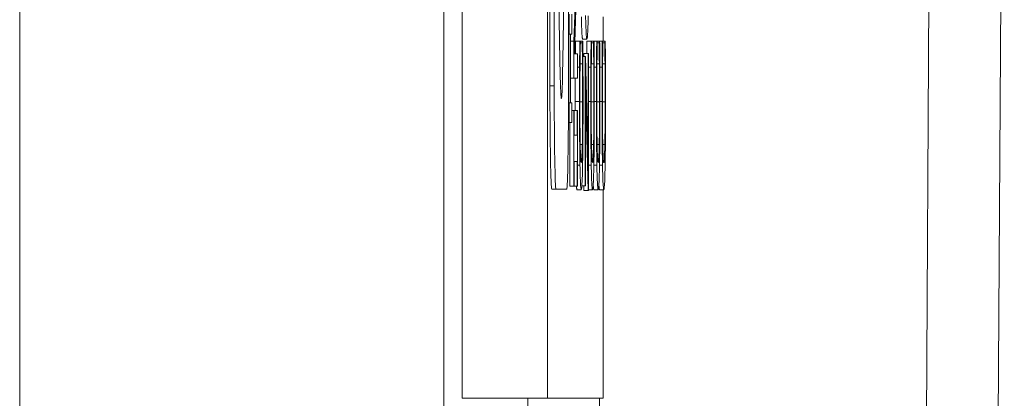
# Model space of a CAD drawing. Units: inches. Extents: x 0.5 to 49.8, y 0.5 to 38.3.
# Drawn here: x 26.9 to 27.1, y 20.1 to 20.1 of the extents above; entities that cross this region are included whole.
import ezdxf

# ---------------------------------------------------------------- set-up
doc = ezdxf.new("R2010")
doc.units = ezdxf.units.IN
doc.header["$LTSCALE"] = 4.571429
doc.header["$MEASUREMENT"] = 0
doc.layers.add('Visible (ANSI)', color=7, linetype='Continuous', lineweight=5)
doc.layers.add('Visible Narrow (ANSI)', color=7, linetype='Continuous', lineweight=5)

msp = doc.modelspace()

# ---------------------------------------------------------------- linework, layer by layer
at = {"layer": 'Visible (ANSI)'}
for p, q in [((26.9983, 23.05406), (26.9983, 20.05406)), ((27.0183, 23.05406), (27.0183, 20.05406)), ((27.01887, 20.12741), (27.01887, 20.51176)), ((27.01987, 20.51176), (27.01987, 20.12741)), ((27.02323, 20.12741), (27.02323, 20.51176)), ((27.1255, 20.29075), (27.11731, 18.89757)), ((27.02513, 20.1564), (27.0245, 20.13788)), ((27.02461, 20.13489), (27.0253, 20.15525)), ((27.02337, 20.14417), (27.02337, 20.13952)), ((27.02398, 20.13952), (27.02398, 20.14417)), ((27.03139, 20.13788), (27.03139, 20.14358)), ((27.02323, 20.13952), (27.02337, 20.13952)), ((27.02337, 20.13952), (27.02361, 20.13952)), ((27.02361, 20.13952), (27.02361, 20.12341)), ((27.02368, 20.13952), (27.02398, 20.13952)), ((27.02368, 20.12341), (27.02368, 20.13952)), ((27.02368, 20.13788), (27.0245, 20.13788)), ((27.0245, 20.13788), (27.0245, 20.12919)), ((27.02487, 20.13788), (27.02587, 20.13788)), ((27.026, 20.13788), (27.02587, 20.13788)), ((27.026, 20.13739), (27.026, 20.13788)), ((27.026, 20.13788), (27.02644, 20.13788)), ((27.026, 20.13743), (27.02644, 20.13743)), ((27.02657, 20.13788), (27.02644, 20.13788)), ((27.02644, 20.13788), (27.02644, 20.13743)), ((27.02654, 20.13836), (27.02754, 20.13836)), ((27.02752, 20.13788), (27.02852, 20.13788)), ((27.02865, 20.13788), (27.02852, 20.13788)), ((27.02865, 20.13739), (27.02865, 20.13788)), ((27.02865, 20.13788), (27.02908, 20.13788)), ((27.02865, 20.13743), (27.02908, 20.13743)), ((27.02921, 20.13788), (27.02908, 20.13788)), ((27.02908, 20.13788), (27.02908, 20.13743)), ((27.02921, 20.13788), (27.02984, 20.13788)), ((27.02997, 20.13788), (27.02984, 20.13788)), ((27.02997, 20.13739), (27.02997, 20.13788)), ((27.02997, 20.13788), (27.03041, 20.13788)), ((27.02997, 20.13743), (27.03041, 20.13743)), ((27.03053, 20.13788), (27.03041, 20.13788)), ((27.03041, 20.13788), (27.03041, 20.13743)), ((27.03053, 20.13788), (27.03116, 20.13788)), ((27.03129, 20.13788), (27.03116, 20.13788)), ((27.03129, 20.13739), (27.03129, 20.13788)), ((27.03129, 20.13788), (27.03173, 20.13788)), ((27.03129, 20.13743), (27.03173, 20.13743)), ((27.03185, 20.13788), (27.03173, 20.13788)), ((27.03173, 20.13788), (27.03173, 20.13743)), ((27.0253, 20.13489), (27.02461, 20.13489)), ((27.0253, 20.12919), (27.0253, 20.13489)), ((27.0266, 20.1343), (27.02714, 20.1343)), ((27.02685, 20.1343), (27.02685, 20.13493)), ((27.02685, 20.13493), (27.02785, 20.13493)), ((27.02724, 20.1343), (27.02714, 20.1343)), ((27.02714, 20.1343), (27.02714, 20.10392)), ((27.02785, 20.10943), (27.02724, 20.1343)), ((27.02794, 20.13493), (27.02785, 20.13493)), ((27.02785, 20.13493), (27.02785, 20.10943)), ((27.02794, 20.1028), (27.02794, 20.13493)), ((27.02594, 20.13255), (27.0265, 20.13255)), ((27.02858, 20.13255), (27.02915, 20.13255)), ((27.0299, 20.13255), (27.03047, 20.13255)), ((27.03122, 20.13255), (27.03179, 20.13255)), ((27.0253, 20.13176), (27.02583, 20.13176)), ((27.02794, 20.13176), (27.02847, 20.13176)), ((27.02926, 20.13176), (27.02979, 20.13176)), ((27.03058, 20.13176), (27.03111, 20.13176)), ((27.02368, 20.12919), (27.0245, 20.12919)), ((27.0245, 20.12919), (27.0253, 20.12919)), ((27.02724, 20.10392), (27.02724, 20.1274)), ((27.02724, 20.1274), (27.02784, 20.1028)), ((27.02322, 20.12341), (27.02337, 20.12341)), ((27.02361, 20.12341), (27.02337, 20.12341)), ((27.02337, 20.12341), (27.02337, 20.11876)), ((27.02398, 20.12341), (27.02368, 20.12341)), ((27.02398, 20.11876), (27.02398, 20.12341)), ((27.02398, 20.12162), (27.0245, 20.12162)), ((27.02458, 20.12162), (27.0245, 20.12162)), ((27.0245, 20.12162), (27.0245, 20.10381)), ((27.02458, 20.12162), (27.02522, 20.12162)), ((27.02458, 20.11577), (27.02458, 20.12162)), ((27.0253, 20.12162), (27.02522, 20.12162)), ((27.02522, 20.12162), (27.02522, 20.11577)), ((27.0253, 20.10381), (27.0253, 20.12162)), ((27.0232, 20.11876), (27.02337, 20.11876)), ((27.02337, 20.11876), (27.02398, 20.11876)), ((27.0235, 20.10381), (27.0235, 20.11876)), ((27.02522, 20.11577), (27.02458, 20.11577)), ((27.02458, 20.10381), (27.02458, 20.10966)), ((27.02458, 20.10966), (27.02522, 20.10966)), ((27.02522, 20.10966), (27.02522, 20.10381)), ((27.01929, 20.10315), (27.02029, 20.10315)), ((27.02029, 20.10315), (27.0228, 20.10315)), ((27.0235, 20.10381), (27.0245, 20.10381)), ((27.0245, 20.10381), (27.02458, 20.10381)), ((27.02458, 20.10381), (27.02522, 20.10381)), ((27.02522, 20.10381), (27.0253, 20.10381)), ((27.02522, 20.10299), (27.02622, 20.10299)), ((27.02637, 20.10392), (27.02714, 20.10392)), ((27.02684, 20.1028), (27.02682, 20.10392)), ((27.02684, 20.1028), (27.02784, 20.1028)), ((27.02714, 20.10392), (27.02724, 20.10392)), ((27.02784, 20.1028), (27.02794, 20.1028)), ((27.02794, 20.10299), (27.02886, 20.10299)), ((27.02919, 20.10299), (27.03019, 20.10299)), ((27.03051, 20.10299), (27.03151, 20.10299)), ((27.03139, 20.05406), (27.03139, 20.10299)), ((26.9983, 20.05406), (27.0183, 20.05406)), ((27.0183, 20.05406), (27.03139, 20.05406))]:
    msp.add_line(p, q, dxfattribs=at)
for centre, major_axis, ratio, start_param, end_param in [((27.02155, 20.31958), (0, -0.19518), 0.00599, 4.712389, 7.853982), ((27.01929, 20.12741), (0, -0.02425), 0.017452, 4.712389, 6.283185), ((27.02029, 20.12741), (0, -0.02425), 0.017452, 4.712389, 6.283185), ((27.0228, 20.12741), (0, -0.02425), 0.017452, 0, 1.570796)]:
    msp.add_ellipse(centre, major_axis=major_axis, ratio=ratio, start_param=start_param, end_param=end_param, dxfattribs=at)
for points, degree, knots in [([(27.02654, 20.13836), (27.02644, 20.13836), (27.02629, 20.14115), (27.02624, 20.14358)], 2, [0, 0, 0, 1, 1.942916, 1.942916, 1.942916]), ([(27.02723, 20.14388), (27.02727, 20.14201), (27.02732, 20.1407), (27.02739, 20.13924), (27.02745, 20.13836), (27.02754, 20.13836)], 3, [-0.1043264, -0.1043264, -0.1043264, -0.1043264, -0.0397933, -0.0397933, 0, 0, 0, 0]), ([(27.02754, 20.13836), (27.02761, 20.13836), (27.02768, 20.13887), (27.02778, 20.1411), (27.02782, 20.14227), (27.02785, 20.14384)], 3, [-0.04820069, -0.04820069, -0.04820069, -0.04820069, -0.01832246, -0.01832246, 0, 0, 0, 0]), ([(27.02587, 20.13788), (27.02586, 20.13687), (27.02585, 20.13584), (27.02584, 20.13427), (27.02583, 20.13316), (27.02583, 20.13176)], 3, [-0.03302223, -0.03302223, -0.03302223, -0.03302223, -0.01117041, -0.01117041, 0, 0, 0, 0]), ([(27.02593, 20.13221), (27.02594, 20.13328), (27.02596, 20.13436), (27.02598, 20.13601), (27.02599, 20.13671), (27.026, 20.13739)], 3, [-0.01628673, -0.01628673, -0.01628673, -0.01628673, -0.00698354, -0.00698354, 0, 0, 0, 0]), ([(27.02644, 20.13743), (27.02645, 20.13685), (27.02646, 20.1361), (27.02647, 20.13512), (27.02649, 20.13419), (27.0265, 20.13255)], 3, [-0.04029125, -0.04029125, -0.04029125, -0.04029125, -0.01445701, -0.01445701, 0, 0, 0, 0]), ([(27.02661, 20.13176), (27.02661, 20.13284), (27.0266, 20.13399), (27.02658, 20.13596), (27.02658, 20.13692), (27.02657, 20.13788)], 3, [-0.01669631, -0.01669631, -0.01669631, -0.01669631, -0.0080683, -0.0080683, 0, 0, 0, 0]), ([(27.02852, 20.13788), (27.02851, 20.13687), (27.0285, 20.13584), (27.02849, 20.13427), (27.02848, 20.13316), (27.02847, 20.13176)], 3, [-0.03302223, -0.03302223, -0.03302223, -0.03302223, -0.01117041, -0.01117041, 0, 0, 0, 0]), ([(27.02858, 20.13221), (27.02859, 20.13328), (27.0286, 20.13436), (27.02862, 20.13601), (27.02863, 20.13671), (27.02865, 20.13739)], 3, [-0.01628673, -0.01628673, -0.01628673, -0.01628673, -0.00698354, -0.00698354, 0, 0, 0, 0]), ([(27.02908, 20.13743), (27.02909, 20.13685), (27.0291, 20.1361), (27.02912, 20.13512), (27.02913, 20.13419), (27.02915, 20.13255)], 3, [-0.04029125, -0.04029125, -0.04029125, -0.04029125, -0.01445701, -0.01445701, 0, 0, 0, 0]), ([(27.02926, 20.13176), (27.02925, 20.13284), (27.02924, 20.13399), (27.02923, 20.13596), (27.02922, 20.13692), (27.02921, 20.13788)], 3, [-0.01669631, -0.01669631, -0.01669631, -0.01669631, -0.0080683, -0.0080683, 0, 0, 0, 0]), ([(27.02984, 20.13788), (27.02983, 20.13687), (27.02982, 20.13584), (27.02981, 20.13427), (27.0298, 20.13316), (27.02979, 20.13176)], 3, [-0.03302223, -0.03302223, -0.03302223, -0.03302223, -0.01117041, -0.01117041, 0, 0, 0, 0]), ([(27.0299, 20.13221), (27.02991, 20.13328), (27.02992, 20.13436), (27.02995, 20.13601), (27.02996, 20.13671), (27.02997, 20.13739)], 3, [-0.01628673, -0.01628673, -0.01628673, -0.01628673, -0.00698354, -0.00698354, 0, 0, 0, 0]), ([(27.03041, 20.13743), (27.03042, 20.13685), (27.03043, 20.1361), (27.03044, 20.13512), (27.03045, 20.13419), (27.03047, 20.13255)], 3, [-0.04029125, -0.04029125, -0.04029125, -0.04029125, -0.01445701, -0.01445701, 0, 0, 0, 0]), ([(27.03058, 20.13176), (27.03057, 20.13284), (27.03057, 20.13399), (27.03055, 20.13596), (27.03054, 20.13692), (27.03053, 20.13788)], 3, [-0.01669631, -0.01669631, -0.01669631, -0.01669631, -0.0080683, -0.0080683, 0, 0, 0, 0]), ([(27.03116, 20.13788), (27.03115, 20.13687), (27.03114, 20.13584), (27.03113, 20.13427), (27.03112, 20.13316), (27.03111, 20.13176)], 3, [-0.03302223, -0.03302223, -0.03302223, -0.03302223, -0.01117041, -0.01117041, 0, 0, 0, 0]), ([(27.03122, 20.13221), (27.03123, 20.13328), (27.03124, 20.13436), (27.03127, 20.13601), (27.03128, 20.13671), (27.03129, 20.13739)], 3, [-0.01628673, -0.01628673, -0.01628673, -0.01628673, -0.00698354, -0.00698354, 0, 0, 0, 0]), ([(27.03173, 20.13743), (27.03174, 20.13685), (27.03175, 20.1361), (27.03176, 20.13512), (27.03177, 20.13419), (27.03179, 20.13255)], 3, [-0.04029125, -0.04029125, -0.04029125, -0.04029125, -0.01445701, -0.01445701, 0, 0, 0, 0]), ([(27.0319, 20.13176), (27.03189, 20.13284), (27.03189, 20.13399), (27.03187, 20.13596), (27.03186, 20.13692), (27.03185, 20.13788)], 3, [-0.01669631, -0.01669631, -0.01669631, -0.01669631, -0.0080683, -0.0080683, 0, 0, 0, 0]), ([(27.0259, 20.12364), (27.0259, 20.12523), (27.0259, 20.12686), (27.02591, 20.12913), (27.02592, 20.13057), (27.02593, 20.13221)], 3, [-0.04386117, -0.04386117, -0.04386117, -0.04386117, -0.01429683, -0.01429683, 0, 0, 0, 0]), ([(27.0265, 20.13255), (27.02652, 20.13129), (27.02653, 20.12992), (27.02654, 20.12785), (27.02654, 20.12618), (27.02654, 20.12364)], 3, [-0.05803609, -0.05803609, -0.05803609, -0.05803609, -0.01938589, -0.01938589, 0, 0, 0, 0]), ([(27.02854, 20.12364), (27.02854, 20.12523), (27.02854, 20.12686), (27.02855, 20.12913), (27.02856, 20.13057), (27.02858, 20.13221)], 3, [-0.04386117, -0.04386117, -0.04386117, -0.04386117, -0.01429683, -0.01429683, 0, 0, 0, 0]), ([(27.02915, 20.13255), (27.02916, 20.13129), (27.02917, 20.12992), (27.02918, 20.12785), (27.02919, 20.12618), (27.02919, 20.12364)], 3, [-0.05803609, -0.05803609, -0.05803609, -0.05803609, -0.01938589, -0.01938589, 0, 0, 0, 0]), ([(27.02986, 20.12364), (27.02986, 20.12523), (27.02986, 20.12686), (27.02988, 20.12913), (27.02988, 20.13057), (27.0299, 20.13221)], 3, [-0.04386117, -0.04386117, -0.04386117, -0.04386117, -0.01429683, -0.01429683, 0, 0, 0, 0]), ([(27.03047, 20.13255), (27.03048, 20.13129), (27.03049, 20.12992), (27.0305, 20.12785), (27.03051, 20.12618), (27.03051, 20.12364)], 3, [-0.05803609, -0.05803609, -0.05803609, -0.05803609, -0.01938589, -0.01938589, 0, 0, 0, 0]), ([(27.03118, 20.12364), (27.03118, 20.12523), (27.03119, 20.12686), (27.0312, 20.12913), (27.03121, 20.13057), (27.03122, 20.13221)], 3, [-0.04386117, -0.04386117, -0.04386117, -0.04386117, -0.01429683, -0.01429683, 0, 0, 0, 0]), ([(27.03179, 20.13255), (27.0318, 20.13129), (27.03181, 20.12992), (27.03182, 20.12785), (27.03183, 20.12618), (27.03183, 20.12364)], 3, [-0.05803609, -0.05803609, -0.05803609, -0.05803609, -0.01938589, -0.01938589, 0, 0, 0, 0]), ([(27.02583, 20.13176), (27.02582, 20.13054), (27.02581, 20.12928), (27.02581, 20.12737), (27.0258, 20.12588), (27.0258, 20.12367)], 3, [-0.04974587, -0.04974587, -0.04974587, -0.04974587, -0.01681413, -0.01681413, 0, 0, 0, 0]), ([(27.02664, 20.12356), (27.02664, 20.12511), (27.02663, 20.12672), (27.02663, 20.1293), (27.02662, 20.13054), (27.02661, 20.13176)], 3, [-0.0200056, -0.0200056, -0.0200056, -0.0200056, -0.00980745, -0.00980745, 0, 0, 0, 0]), ([(27.02847, 20.13176), (27.02846, 20.13054), (27.02846, 20.12928), (27.02845, 20.12737), (27.02845, 20.12588), (27.02845, 20.12367)], 3, [-0.04974587, -0.04974587, -0.04974587, -0.04974587, -0.01681413, -0.01681413, 0, 0, 0, 0]), ([(27.02928, 20.12356), (27.02928, 20.12511), (27.02928, 20.12672), (27.02927, 20.1293), (27.02926, 20.13054), (27.02926, 20.13176)], 3, [-0.0200056, -0.0200056, -0.0200056, -0.0200056, -0.00980745, -0.00980745, 0, 0, 0, 0]), ([(27.02979, 20.13176), (27.02978, 20.13054), (27.02978, 20.12928), (27.02977, 20.12737), (27.02977, 20.12588), (27.02977, 20.12367)], 3, [-0.04974587, -0.04974587, -0.04974587, -0.04974587, -0.01681413, -0.01681413, 0, 0, 0, 0]), ([(27.0306, 20.12356), (27.0306, 20.12511), (27.0306, 20.12672), (27.03059, 20.1293), (27.03059, 20.13054), (27.03058, 20.13176)], 3, [-0.0200056, -0.0200056, -0.0200056, -0.0200056, -0.00980745, -0.00980745, 0, 0, 0, 0]), ([(27.03111, 20.13176), (27.03111, 20.13054), (27.0311, 20.12928), (27.0311, 20.12737), (27.03109, 20.12588), (27.03109, 20.12367)], 3, [-0.04974587, -0.04974587, -0.04974587, -0.04974587, -0.01681413, -0.01681413, 0, 0, 0, 0]), ([(27.03192, 20.12356), (27.03192, 20.12511), (27.03192, 20.12672), (27.03191, 20.1293), (27.03191, 20.13054), (27.0319, 20.13176)], 3, [-0.0200056, -0.0200056, -0.0200056, -0.0200056, -0.00980745, -0.00980745, 0, 0, 0, 0]), ([(27.02481, 20.12367), (27.02481, 20.12599), (27.02481, 20.12862), (27.02481, 20.12919)], 2, [0, 0, 0, 1, 1.295815, 1.295815, 1.295815]), ([(27.0258, 20.12367), (27.0258, 20.12205), (27.02581, 20.12044), (27.02582, 20.11736), (27.02583, 20.11594), (27.02586, 20.11232), (27.02588, 20.11038), (27.02592, 20.10873)], 3, [-0.04293455, -0.04293455, -0.04293455, -0.04293455, -0.03055561, -0.03055561, -0.01893221, -0.01893221, 0, 0, 0, 0]), ([(27.02598, 20.11346), (27.02596, 20.11416), (27.02595, 20.11493), (27.02593, 20.11664), (27.02592, 20.11755), (27.0259, 20.12015), (27.0259, 20.12186), (27.0259, 20.12364)], 3, [-0.02956902, -0.02956902, -0.02956902, -0.02956902, -0.02147544, -0.02147544, -0.01354753, -0.01354753, 0, 0, 0, 0]), ([(27.02654, 20.12364), (27.02654, 20.12258), (27.02654, 20.12154), (27.02653, 20.1193), (27.02653, 20.11832), (27.02651, 20.11604), (27.02649, 20.11473), (27.02646, 20.11361)], 3, [-0.02483229, -0.02483229, -0.02483229, -0.02483229, -0.01943975, -0.01943975, -0.0131305, -0.0131305, 0, 0, 0, 0]), ([(27.02653, 20.10876), (27.02655, 20.10967), (27.02656, 20.11067), (27.02659, 20.11288), (27.0266, 20.11406), (27.02662, 20.11723), (27.02664, 20.11993), (27.02664, 20.12356)], 3, [-0.06355233, -0.06355233, -0.06355233, -0.06355233, -0.04560179, -0.04560179, -0.02768592, -0.02768592, 0, 0, 0, 0]), ([(27.02845, 20.12367), (27.02845, 20.12205), (27.02845, 20.12044), (27.02846, 20.11736), (27.02847, 20.11594), (27.0285, 20.11232), (27.02853, 20.11038), (27.02856, 20.10873)], 3, [-0.04293455, -0.04293455, -0.04293455, -0.04293455, -0.03055561, -0.03055561, -0.01893221, -0.01893221, 0, 0, 0, 0]), ([(27.02862, 20.11346), (27.02861, 20.11416), (27.0286, 20.11493), (27.02857, 20.11664), (27.02856, 20.11755), (27.02855, 20.12015), (27.02854, 20.12186), (27.02854, 20.12364)], 3, [-0.02956902, -0.02956902, -0.02956902, -0.02956902, -0.02147544, -0.02147544, -0.01354753, -0.01354753, 0, 0, 0, 0]), ([(27.02919, 20.12364), (27.02919, 20.12258), (27.02919, 20.12154), (27.02918, 20.1193), (27.02917, 20.11832), (27.02915, 20.11604), (27.02913, 20.11473), (27.02911, 20.11361)], 3, [-0.02483229, -0.02483229, -0.02483229, -0.02483229, -0.01943975, -0.01943975, -0.0131305, -0.0131305, 0, 0, 0, 0]), ([(27.02917, 20.10876), (27.02919, 20.10967), (27.02921, 20.11067), (27.02923, 20.11288), (27.02924, 20.11406), (27.02927, 20.11723), (27.02928, 20.11993), (27.02928, 20.12356)], 3, [-0.06355233, -0.06355233, -0.06355233, -0.06355233, -0.04560179, -0.04560179, -0.02768592, -0.02768592, 0, 0, 0, 0]), ([(27.02977, 20.12367), (27.02977, 20.12205), (27.02977, 20.12044), (27.02978, 20.11736), (27.02979, 20.11594), (27.02982, 20.11232), (27.02985, 20.11038), (27.02988, 20.10873)], 3, [-0.04293455, -0.04293455, -0.04293455, -0.04293455, -0.03055561, -0.03055561, -0.01893221, -0.01893221, 0, 0, 0, 0]), ([(27.02994, 20.11346), (27.02993, 20.11416), (27.02992, 20.11493), (27.0299, 20.11664), (27.02989, 20.11755), (27.02987, 20.12015), (27.02986, 20.12186), (27.02986, 20.12364)], 3, [-0.02956902, -0.02956902, -0.02956902, -0.02956902, -0.02147544, -0.02147544, -0.01354753, -0.01354753, 0, 0, 0, 0]), ([(27.03051, 20.12364), (27.03051, 20.12258), (27.03051, 20.12154), (27.0305, 20.1193), (27.03049, 20.11832), (27.03047, 20.11604), (27.03045, 20.11473), (27.03043, 20.11361)], 3, [-0.02483229, -0.02483229, -0.02483229, -0.02483229, -0.01943975, -0.01943975, -0.0131305, -0.0131305, 0, 0, 0, 0]), ([(27.0305, 20.10876), (27.03051, 20.10967), (27.03053, 20.11067), (27.03056, 20.11288), (27.03057, 20.11406), (27.03059, 20.11723), (27.0306, 20.11993), (27.0306, 20.12356)], 3, [-0.06355233, -0.06355233, -0.06355233, -0.06355233, -0.04560179, -0.04560179, -0.02768592, -0.02768592, 0, 0, 0, 0]), ([(27.03109, 20.12367), (27.03109, 20.12205), (27.03109, 20.12044), (27.03111, 20.11736), (27.03111, 20.11594), (27.03114, 20.11232), (27.03117, 20.11038), (27.0312, 20.10873)], 3, [-0.04293455, -0.04293455, -0.04293455, -0.04293455, -0.03055561, -0.03055561, -0.01893221, -0.01893221, 0, 0, 0, 0]), ([(27.03127, 20.11346), (27.03125, 20.11416), (27.03124, 20.11493), (27.03122, 20.11664), (27.03121, 20.11755), (27.03119, 20.12015), (27.03118, 20.12186), (27.03118, 20.12364)], 3, [-0.02956902, -0.02956902, -0.02956902, -0.02956902, -0.02147544, -0.02147544, -0.01354753, -0.01354753, 0, 0, 0, 0]), ([(27.03183, 20.12364), (27.03183, 20.12258), (27.03183, 20.12154), (27.03182, 20.1193), (27.03181, 20.11832), (27.03179, 20.11604), (27.03177, 20.11473), (27.03175, 20.11361)], 3, [-0.02483229, -0.02483229, -0.02483229, -0.02483229, -0.01943975, -0.01943975, -0.0131305, -0.0131305, 0, 0, 0, 0]), ([(27.03182, 20.10876), (27.03184, 20.10967), (27.03185, 20.11067), (27.03188, 20.11288), (27.03189, 20.11406), (27.03191, 20.11723), (27.03192, 20.11993), (27.03192, 20.12356)], 3, [-0.06355233, -0.06355233, -0.06355233, -0.06355233, -0.04560179, -0.04560179, -0.02768592, -0.02768592, 0, 0, 0, 0]), ([(27.02622, 20.10936), (27.02617, 20.10936), (27.02612, 20.10967), (27.02603, 20.11146), (27.026, 20.11231), (27.02598, 20.11346)], 3, [-0.03970397, -0.03970397, -0.03970397, -0.03970397, -0.01380084, -0.01380084, 0, 0, 0, 0]), ([(27.02646, 20.11361), (27.02643, 20.11219), (27.0264, 20.11119), (27.02634, 20.1101), (27.0263, 20.10936), (27.02622, 20.10936)], 3, [-0.09213204, -0.09213204, -0.09213204, -0.09213204, -0.03356088, -0.03356088, 0, 0, 0, 0]), ([(27.02886, 20.10936), (27.02882, 20.10936), (27.02876, 20.10967), (27.02867, 20.11146), (27.02865, 20.11231), (27.02862, 20.11346)], 3, [-0.03970397, -0.03970397, -0.03970397, -0.03970397, -0.01380084, -0.01380084, 0, 0, 0, 0]), ([(27.02911, 20.11361), (27.02908, 20.11219), (27.02904, 20.11119), (27.02899, 20.1101), (27.02894, 20.10936), (27.02886, 20.10936)], 3, [-0.09213204, -0.09213204, -0.09213204, -0.09213204, -0.03356088, -0.03356088, 0, 0, 0, 0]), ([(27.03019, 20.10936), (27.03014, 20.10936), (27.03008, 20.10967), (27.03, 20.11146), (27.02997, 20.11231), (27.02994, 20.11346)], 3, [-0.03970397, -0.03970397, -0.03970397, -0.03970397, -0.01380084, -0.01380084, 0, 0, 0, 0]), ([(27.03043, 20.11361), (27.0304, 20.11219), (27.03037, 20.11119), (27.03031, 20.1101), (27.03026, 20.10936), (27.03019, 20.10936)], 3, [-0.09213204, -0.09213204, -0.09213204, -0.09213204, -0.03356088, -0.03356088, 0, 0, 0, 0]), ([(27.03151, 20.10936), (27.03146, 20.10936), (27.0314, 20.10967), (27.03132, 20.11146), (27.03129, 20.11231), (27.03127, 20.11346)], 3, [-0.03970397, -0.03970397, -0.03970397, -0.03970397, -0.01380084, -0.01380084, 0, 0, 0, 0]), ([(27.03175, 20.11361), (27.03172, 20.11219), (27.03169, 20.11119), (27.03163, 20.1101), (27.03159, 20.10936), (27.03151, 20.10936)], 3, [-0.09213204, -0.09213204, -0.09213204, -0.09213204, -0.03356088, -0.03356088, 0, 0, 0, 0]), ([(27.02592, 20.10873), (27.02595, 20.1068), (27.026, 20.1054), (27.02607, 20.10388), (27.02613, 20.10299), (27.02622, 20.10299)], 3, [-0.1053833, -0.1053833, -0.1053833, -0.1053833, -0.0397332, -0.0397332, 0, 0, 0, 0]), ([(27.02622, 20.10299), (27.02631, 20.10299), (27.02637, 20.1038), (27.02647, 20.10597), (27.0265, 20.10717), (27.02653, 20.10876)], 3, [-0.0433468, -0.0433468, -0.0433468, -0.0433468, -0.01786376, -0.01786376, 0, 0, 0, 0]), ([(27.02856, 20.10873), (27.0286, 20.1068), (27.02864, 20.1054), (27.02872, 20.10388), (27.02877, 20.10299), (27.02886, 20.10299)], 3, [-0.1053833, -0.1053833, -0.1053833, -0.1053833, -0.0397332, -0.0397332, 0, 0, 0, 0]), ([(27.02886, 20.10299), (27.02895, 20.10299), (27.02902, 20.1038), (27.02911, 20.10597), (27.02914, 20.10717), (27.02917, 20.10876)], 3, [-0.0433468, -0.0433468, -0.0433468, -0.0433468, -0.01786376, -0.01786376, 0, 0, 0, 0]), ([(27.02988, 20.10873), (27.02992, 20.1068), (27.02996, 20.1054), (27.03004, 20.10388), (27.0301, 20.10299), (27.03019, 20.10299)], 3, [-0.1053833, -0.1053833, -0.1053833, -0.1053833, -0.0397332, -0.0397332, 0, 0, 0, 0]), ([(27.03019, 20.10299), (27.03027, 20.10299), (27.03034, 20.1038), (27.03043, 20.10597), (27.03047, 20.10717), (27.0305, 20.10876)], 3, [-0.0433468, -0.0433468, -0.0433468, -0.0433468, -0.01786376, -0.01786376, 0, 0, 0, 0]), ([(27.0312, 20.10873), (27.03124, 20.1068), (27.03128, 20.1054), (27.03136, 20.10388), (27.03142, 20.10299), (27.03151, 20.10299)], 3, [-0.1053833, -0.1053833, -0.1053833, -0.1053833, -0.0397332, -0.0397332, 0, 0, 0, 0]), ([(27.03151, 20.10299), (27.03159, 20.10299), (27.03166, 20.1038), (27.03175, 20.10597), (27.03179, 20.10717), (27.03182, 20.10876)], 3, [-0.0433468, -0.0433468, -0.0433468, -0.0433468, -0.01786376, -0.01786376, 0, 0, 0, 0])]:
    msp.add_open_spline(points, degree=degree, knots=knots, dxfattribs=at)
for points in [[(27.02485, 20.13489), (27.02486, 20.13639), (27.02487, 20.13788)], [(27.02749, 20.13493), (27.0275, 20.13641), (27.02752, 20.13788)], [(27.02481, 20.12162), (27.02481, 20.12263), (27.02481, 20.12367)], [(27.02919, 20.10299), (27.0291, 20.10299), (27.02903, 20.10417)], [(27.03051, 20.10299), (27.03042, 20.10299), (27.03035, 20.10417)], [(27.02522, 20.10299), (27.02515, 20.10299), (27.02509, 20.10381)]]:
    msp.add_open_spline(points, degree=2, dxfattribs=at)
at = {"layer": 'Visible Narrow (ANSI)'}
for p, q in [((26.99394, 24.23855), (26.99394, 18.87619)), ((26.89442, 19.05319), (26.89442, 24.06156)), ((27.10063, 18.92647), (27.10882, 20.31862)), ((27.01887, 20.12741), (27.01987, 20.12741)), ((27.02481, 20.12367), (27.0258, 20.12367)), ((27.0259, 20.12364), (27.02654, 20.12364)), ((27.02794, 20.12367), (27.02845, 20.12367)), ((27.02854, 20.12364), (27.02919, 20.12364)), ((27.02928, 20.12367), (27.02977, 20.12367)), ((27.02986, 20.12364), (27.03051, 20.12364)), ((27.0306, 20.12367), (27.03109, 20.12367)), ((27.03118, 20.12364), (27.03183, 20.12364)), ((27.02598, 20.11361), (27.02646, 20.11361)), ((27.02862, 20.11361), (27.02911, 20.11361)), ((27.02994, 20.11361), (27.03043, 20.11361)), ((27.03126, 20.11361), (27.03175, 20.11361)), ((27.0253, 20.10873), (27.02592, 20.10873)), ((27.02794, 20.10873), (27.02856, 20.10873)), ((27.02917, 20.10873), (27.02988, 20.10873)), ((27.0305, 20.10873), (27.0312, 20.10873)), ((27.00701, 18.91407), (27.01371, 20.05406)), ((27.03052, 20.05406), (27.02366, 18.88652))]:
    msp.add_line(p, q, dxfattribs=at)

doc.saveas('drawing.dxf')
